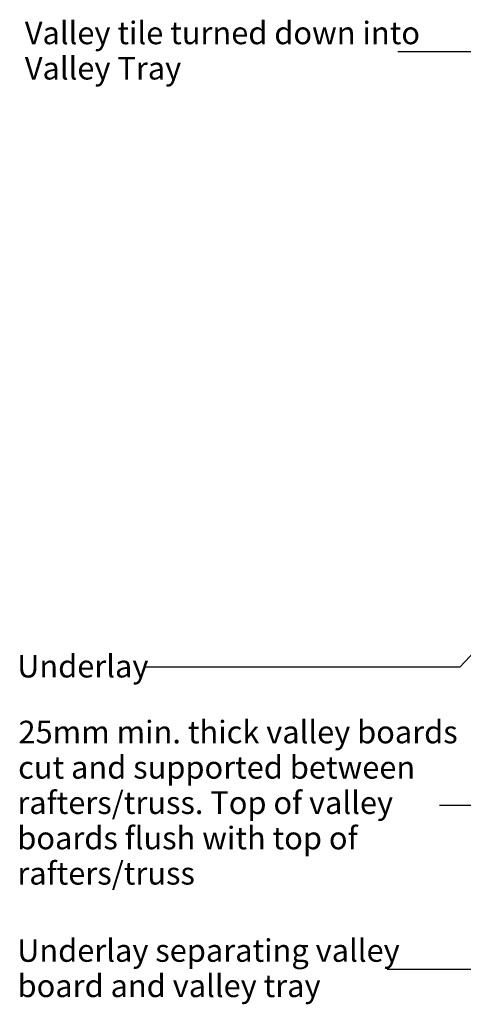
# Model space of a CAD drawing. Extents: x -685 to 516, y -208 to 430.
# Drawn here: x -685 to -443, y -106 to 430 of the extents above; entities that cross this region are included whole.
import ezdxf

# ---------------------------------------------------------------- set-up
doc = ezdxf.new("R2010")
doc.units = 0
doc.layers.get('0').update_dxf_attribs({"linetype": 'CONTINUOUS'})
doc.styles.add('ARIAL', font='txt', dxfattribs={"height": 12.294162})

# ---------------------------------------------------------------- blocks, each defined once
blk = doc.blocks.new('*U31')
at = {"style": 'ARIAL'}
for s, p in [('Valley tile turned down into', (-681.75, 417.12)), ('Valley Tray', (-681.75, 397.89))]:
    blk.add_text(s, height=12.2942, dxfattribs=at).set_placement(p)
blk = doc.blocks.new('*U35')
at = {"style": 'ARIAL'}
for s, p in [('25mm min. thick valley boards', (-685.21, 36.43)), ('cut and supported between', (-685.38, 17.2)), ('rafters/truss. Top of valley', (-685.82, -2.04)), ('boards flush with top of', (-685.83, -21.27)), ('rafters/truss', (-685.82, -40.5))]:
    blk.add_text(s, height=12.2942, dxfattribs=at).set_placement(p)
blk = doc.blocks.new('*U39')
at = {"style": 'ARIAL'}
for s, p in [('Underlay separating valley', (-685.92, -82.53)), ('board and valley tray', (-685.69, -101.76))]:
    blk.add_text(s, height=12.2942, dxfattribs=at).set_placement(p)
blk = doc.blocks.new('*U43')
at = {"style": 'ARIAL'}
blk.add_text('Underlay', height=12.294, dxfattribs=at).set_placement((-685.92, 72.29))

msp = doc.modelspace()

# ---------------------------------------------------------------- linework, layer by layer
for p, q in [((-364.027, 412.886), (-478.67, 412.886)), ((-304.968, 226.556), (-444.908, 77.964)), ((-444.908, 77.964), (-616.82, 77.964)), ((-285.177, 2.484), (-455.956, 2.484)), ((-313.315, -86.759), (-484.445, -86.759))]:
    msp.add_line(p, q)

# ---------------------------------------------------------------- block references
for name in ['*U31', '*U43', '*U35', '*U39']:
    msp.add_blockref(name, (0, 0))

doc.saveas('drawing.dxf')
